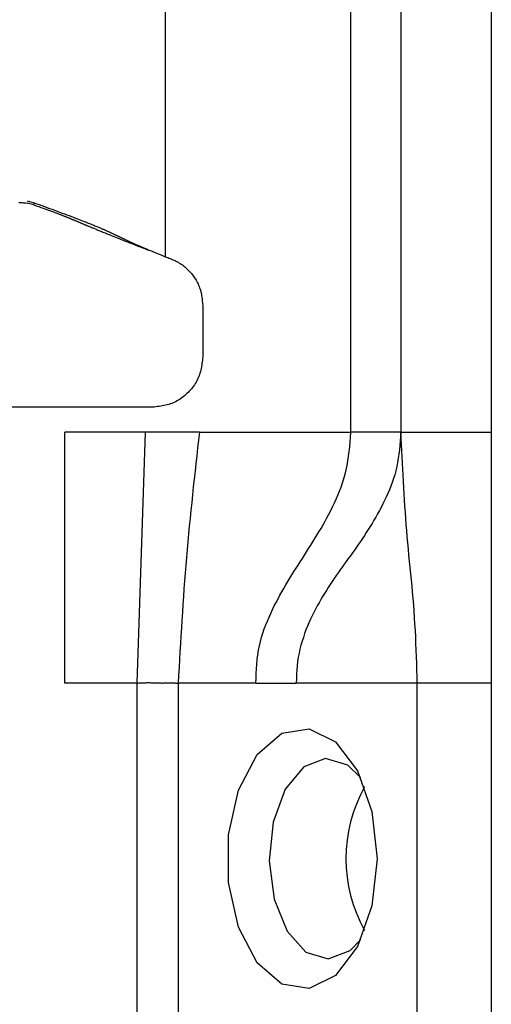
# Model space of a CAD drawing. Extents: x 338 to 4839, y 153 to 3194.
# Drawn here: x 2064 to 2073, y 856 to 876 of the extents above; entities that cross this region are included whole.
import ezdxf

# ---------------------------------------------------------------- set-up
doc = ezdxf.new("R2010")
doc.units = 0
doc.layers.get('0').update_dxf_attribs({"linetype": 'CONTINUOUS'})

msp = doc.modelspace()

# ---------------------------------------------------------------- linework, layer by layer
at = {"color": 7, "linetype": 'CONTINUOUS'}
for p, q in [((2070.296, 867.483), (2070.296, 909.983)), ((2071.296, 909.983), (2071.296, 867.483)), ((2073.096, 909.983), (2073.096, 867.483)), ((2066.596, 904.496), (2066.596, 870.983)), ((2063.846, 872.096), (2063.986, 872.058)), ((2063.981, 872.015), (2063.846, 872.05)), ((2063.981, 872.015), (2063.986, 872.058)), ((2066.263, 871.114), (2066.287, 871.111)), ((2067.346, 870.015), (2067.346, 868.983)), ((2066.346, 867.983), (2063.146, 867.983)), ((2066.206, 867.483), (2064.596, 867.483)), ((2064.596, 862.483), (2064.596, 867.483)), ((2066.036, 862.483), (2066.206, 867.483)), ((2067.279, 867.483), (2066.206, 867.483)), ((2067.279, 867.483), (2070.296, 867.483)), ((2071.296, 867.483), (2073.096, 867.483)), ((2066.036, 862.483), (2064.596, 862.483)), ((2066.036, 836.483), (2066.036, 862.483)), ((2066.856, 862.483), (2066.856, 836.483)), ((2068.403, 862.483), (2066.856, 862.483)), ((2068.403, 862.483), (2069.209, 862.483)), ((2071.621, 862.483), (2069.209, 862.483)), ((2071.621, 838.483), (2071.621, 862.483)), ((2073.096, 862.483), (2071.621, 862.483)), ((2073.096, 862.483), (2073.096, 838.483))]:
    msp.add_line(p, q, dxfattribs=at)
for points in [[(2063.684, 872.062), (2063.707, 872.063), (2063.73, 872.062), (2063.754, 872.061), (2063.777, 872.059), (2063.8, 872.057), (2063.823, 872.054), (2063.846, 872.05)], [(2063.981, 872.015), (2064.029, 871.998), (2064.076, 871.982), (2064.121, 871.966), (2064.163, 871.951), (2064.202, 871.937), (2064.238, 871.925), (2064.27, 871.913), (2064.299, 871.902), (2064.326, 871.892), (2064.351, 871.883), (2064.374, 871.875), (2064.396, 871.866), (2064.416, 871.859), (2064.435, 871.852), (2064.453, 871.845), (2064.47, 871.838), (2064.486, 871.832), (2064.502, 871.826), (2064.516, 871.82), (2064.531, 871.815), (2064.545, 871.809), (2064.558, 871.804), (2064.571, 871.799), (2064.583, 871.794), (2064.596, 871.789), (2064.608, 871.784), (2064.619, 871.78), (2064.631, 871.775), (2064.642, 871.771), (2064.653, 871.766), (2064.664, 871.762), (2064.674, 871.757), (2064.685, 871.753), (2064.695, 871.749), (2064.705, 871.745), (2064.716, 871.74), (2064.726, 871.736), (2064.736, 871.732), (2064.746, 871.728), (2064.756, 871.724), (2064.766, 871.72), (2064.776, 871.716), (2064.785, 871.711), (2064.795, 871.707), (2064.805, 871.703), (2064.815, 871.699), (2064.824, 871.695), (2064.834, 871.691), (2064.844, 871.687), (2064.854, 871.683), (2064.863, 871.679), (2064.873, 871.675), (2064.883, 871.671), (2064.893, 871.666), (2064.902, 871.662), (2064.912, 871.658), (2064.922, 871.654), (2064.932, 871.65), (2064.942, 871.645), (2064.953, 871.641), (2064.963, 871.637), (2064.973, 871.632), (2064.984, 871.628), (2064.994, 871.623), (2065.005, 871.619), (2065.016, 871.614), (2065.028, 871.609), (2065.039, 871.605), (2065.051, 871.6), (2065.063, 871.595), (2065.075, 871.59), (2065.088, 871.584), (2065.101, 871.579), (2065.114, 871.573), (2065.128, 871.568), (2065.142, 871.562), (2065.157, 871.556), (2065.172, 871.549), (2065.187, 871.543), (2065.203, 871.536), (2065.22, 871.53), (2065.237, 871.523), (2065.255, 871.515), (2065.273, 871.508), (2065.292, 871.5), (2065.312, 871.492), (2065.332, 871.484), (2065.354, 871.475), (2065.377, 871.466), (2065.4, 871.456), (2065.425, 871.446), (2065.451, 871.435), (2065.479, 871.424), (2065.508, 871.413), (2065.538, 871.4), (2065.571, 871.388), (2065.605, 871.374), (2065.641, 871.36), (2065.678, 871.345), (2065.717, 871.329), (2065.758, 871.313), (2065.8, 871.296), (2065.843, 871.279), (2065.888, 871.262), (2065.933, 871.244), (2065.979, 871.226), (2066.026, 871.207), (2066.073, 871.189), (2066.12, 871.17), (2066.168, 871.151), (2066.215, 871.133), (2066.263, 871.114)], [(2063.986, 872.058), (2064.038, 872.039), (2064.089, 872.021), (2064.14, 872.002), (2064.191, 871.983), (2064.242, 871.965), (2064.293, 871.946), (2064.344, 871.928), (2064.394, 871.909), (2064.444, 871.891), (2064.494, 871.872), (2064.543, 871.854), (2064.591, 871.836), (2064.638, 871.819), (2064.684, 871.802), (2064.728, 871.785), (2064.77, 871.769), (2064.81, 871.754), (2064.848, 871.739), (2064.884, 871.726), (2064.918, 871.712), (2064.951, 871.7), (2064.981, 871.688), (2065.01, 871.676), (2065.037, 871.666), (2065.063, 871.655), (2065.088, 871.645), (2065.111, 871.636), (2065.133, 871.627), (2065.155, 871.618), (2065.176, 871.609), (2065.196, 871.601), (2065.215, 871.593), (2065.234, 871.585), (2065.253, 871.577), (2065.27, 871.57), (2065.288, 871.563), (2065.304, 871.556), (2065.32, 871.549), (2065.336, 871.542), (2065.351, 871.535), (2065.366, 871.529), (2065.38, 871.523), (2065.394, 871.517), (2065.408, 871.511), (2065.421, 871.505), (2065.433, 871.499), (2065.446, 871.494), (2065.458, 871.488), (2065.47, 871.483), (2065.481, 871.478), (2065.492, 871.473), (2065.503, 871.467), (2065.514, 871.462), (2065.525, 871.458), (2065.535, 871.453), (2065.545, 871.448), (2065.555, 871.443), (2065.565, 871.438), (2065.575, 871.434), (2065.585, 871.429), (2065.594, 871.424), (2065.604, 871.42), (2065.614, 871.415), (2065.623, 871.411), (2065.633, 871.406), (2065.642, 871.401), (2065.652, 871.397), (2065.662, 871.392), (2065.672, 871.387), (2065.681, 871.383), (2065.691, 871.378), (2065.702, 871.373), (2065.712, 871.368), (2065.722, 871.363), (2065.733, 871.358), (2065.744, 871.353), (2065.754, 871.348), (2065.765, 871.343), (2065.777, 871.337), (2065.788, 871.332), (2065.799, 871.327), (2065.811, 871.321), (2065.823, 871.316), (2065.835, 871.31), (2065.847, 871.304), (2065.86, 871.298), (2065.873, 871.292), (2065.886, 871.286), (2065.9, 871.28), (2065.914, 871.273), (2065.929, 871.266), (2065.945, 871.259), (2065.961, 871.252), (2065.978, 871.244), (2065.996, 871.236), (2066.014, 871.228), (2066.034, 871.219), (2066.055, 871.21), (2066.077, 871.2), (2066.101, 871.19), (2066.128, 871.178), (2066.156, 871.166), (2066.188, 871.153), (2066.222, 871.138), (2066.26, 871.122), (2066.302, 871.104), (2066.348, 871.085), (2066.396, 871.066), (2066.445, 871.045), (2066.495, 871.025), (2066.545, 871.004), (2066.596, 870.983)], [(2066.596, 870.983), (2066.622, 870.974), (2066.647, 870.964), (2066.673, 870.955), (2066.699, 870.945), (2066.725, 870.935), (2066.75, 870.924), (2066.775, 870.914), (2066.8, 870.902), (2066.824, 870.89), (2066.848, 870.878), (2066.872, 870.864), (2066.895, 870.85), (2066.918, 870.836), (2066.941, 870.82), (2066.962, 870.804), (2066.984, 870.786), (2067.005, 870.769), (2067.025, 870.75), (2067.045, 870.731), (2067.064, 870.711), (2067.083, 870.691), (2067.101, 870.67), (2067.119, 870.649), (2067.136, 870.628), (2067.153, 870.605), (2067.169, 870.583), (2067.184, 870.56), (2067.199, 870.537), (2067.214, 870.513), (2067.227, 870.489), (2067.24, 870.465), (2067.252, 870.44), (2067.263, 870.415), (2067.274, 870.39), (2067.283, 870.365), (2067.292, 870.339), (2067.3, 870.313), (2067.306, 870.286), (2067.313, 870.26), (2067.318, 870.233), (2067.323, 870.206), (2067.327, 870.179), (2067.331, 870.152), (2067.334, 870.125), (2067.337, 870.098), (2067.34, 870.07), (2067.343, 870.043), (2067.346, 870.015)], [(2067.346, 868.983), (2067.342, 868.951), (2067.338, 868.918), (2067.334, 868.885), (2067.329, 868.853), (2067.325, 868.82), (2067.319, 868.788), (2067.313, 868.756), (2067.306, 868.724), (2067.299, 868.693), (2067.29, 868.662), (2067.28, 868.631), (2067.269, 868.601), (2067.257, 868.571), (2067.244, 868.541), (2067.229, 868.512), (2067.214, 868.484), (2067.197, 868.456), (2067.179, 868.428), (2067.16, 868.401), (2067.14, 868.375), (2067.12, 868.35), (2067.098, 868.324), (2067.076, 868.3), (2067.053, 868.276), (2067.029, 868.253), (2067.005, 868.231), (2066.979, 868.209), (2066.954, 868.189), (2066.927, 868.169), (2066.901, 868.15), (2066.873, 868.132), (2066.845, 868.115), (2066.817, 868.1), (2066.788, 868.085), (2066.758, 868.072), (2066.728, 868.06), (2066.698, 868.049), (2066.667, 868.039), (2066.636, 868.03), (2066.605, 868.023), (2066.573, 868.016), (2066.541, 868.01), (2066.509, 868.004), (2066.476, 868), (2066.444, 867.995), (2066.411, 867.991), (2066.378, 867.987), (2066.346, 867.983)], [(2067.279, 867.483), (2067.261, 867.328), (2067.244, 867.172), (2067.226, 867.016), (2067.209, 866.861), (2067.192, 866.705), (2067.175, 866.549), (2067.158, 866.393), (2067.141, 866.237), (2067.125, 866.082), (2067.109, 865.926), (2067.093, 865.77), (2067.078, 865.614), (2067.063, 865.458), (2067.048, 865.302), (2067.034, 865.145), (2067.021, 864.989), (2067.008, 864.833), (2066.995, 864.677), (2066.983, 864.52), (2066.972, 864.364), (2066.961, 864.207), (2066.95, 864.051), (2066.939, 863.894), (2066.929, 863.737), (2066.92, 863.581), (2066.91, 863.424), (2066.901, 863.267), (2066.891, 863.111), (2066.882, 862.954), (2066.873, 862.797), (2066.864, 862.64), (2066.856, 862.483)], [(2068.403, 862.483), (2068.407, 862.579), (2068.412, 862.674), (2068.417, 862.769), (2068.424, 862.863), (2068.433, 862.956), (2068.444, 863.048), (2068.457, 863.138), (2068.475, 863.226), (2068.495, 863.313), (2068.518, 863.398), (2068.544, 863.481), (2068.572, 863.562), (2068.603, 863.642), (2068.635, 863.721), (2068.668, 863.798), (2068.702, 863.873), (2068.737, 863.948), (2068.772, 864.021), (2068.809, 864.093), (2068.846, 864.164), (2068.884, 864.234), (2068.923, 864.304), (2068.962, 864.372), (2069.002, 864.44), (2069.042, 864.507), (2069.082, 864.574), (2069.123, 864.64), (2069.164, 864.706), (2069.206, 864.772), (2069.247, 864.837), (2069.289, 864.903), (2069.331, 864.968), (2069.373, 865.033), (2069.415, 865.099), (2069.456, 865.165), (2069.498, 865.231), (2069.54, 865.297), (2069.581, 865.364), (2069.622, 865.431), (2069.662, 865.499), (2069.703, 865.568), (2069.742, 865.637), (2069.782, 865.708), (2069.82, 865.779), (2069.858, 865.851), (2069.896, 865.925), (2069.932, 865.999), (2069.968, 866.075), (2070.004, 866.152), (2070.038, 866.231), (2070.071, 866.311), (2070.102, 866.392), (2070.131, 866.475), (2070.159, 866.56), (2070.183, 866.646), (2070.205, 866.734), (2070.224, 866.824), (2070.24, 866.915), (2070.253, 867.008), (2070.264, 867.102), (2070.274, 867.196), (2070.282, 867.292), (2070.289, 867.387), (2070.296, 867.483)], [(2071.296, 867.483), (2071.289, 867.396), (2071.282, 867.308), (2071.274, 867.221), (2071.265, 867.135), (2071.255, 867.049), (2071.243, 866.964), (2071.229, 866.88), (2071.213, 866.798), (2071.194, 866.717), (2071.173, 866.638), (2071.149, 866.56), (2071.123, 866.483), (2071.095, 866.408), (2071.065, 866.335), (2071.034, 866.263), (2071.002, 866.192), (2070.969, 866.122), (2070.935, 866.054), (2070.9, 865.987), (2070.865, 865.921), (2070.829, 865.856), (2070.793, 865.792), (2070.756, 865.729), (2070.719, 865.667), (2070.681, 865.605), (2070.643, 865.545), (2070.604, 865.485), (2070.566, 865.425), (2070.526, 865.367), (2070.487, 865.308), (2070.447, 865.25), (2070.407, 865.193), (2070.367, 865.136), (2070.327, 865.079), (2070.287, 865.022), (2070.246, 864.965), (2070.206, 864.909), (2070.166, 864.852), (2070.125, 864.796), (2070.085, 864.739), (2070.045, 864.682), (2070.005, 864.625), (2069.965, 864.567), (2069.926, 864.509), (2069.887, 864.45), (2069.848, 864.391), (2069.81, 864.332), (2069.772, 864.271), (2069.735, 864.21), (2069.699, 864.148), (2069.663, 864.085), (2069.627, 864.022), (2069.593, 863.957), (2069.559, 863.891), (2069.526, 863.824), (2069.494, 863.756), (2069.462, 863.686), (2069.432, 863.615), (2069.403, 863.543), (2069.376, 863.47), (2069.35, 863.395), (2069.326, 863.319), (2069.303, 863.241), (2069.283, 863.161), (2069.264, 863.08), (2069.248, 862.998), (2069.235, 862.914), (2069.225, 862.83), (2069.218, 862.744), (2069.214, 862.658), (2069.211, 862.571), (2069.209, 862.483)], [(2071.621, 862.483), (2071.617, 862.615), (2071.613, 862.747), (2071.609, 862.878), (2071.605, 863.01), (2071.6, 863.14), (2071.595, 863.271), (2071.589, 863.401), (2071.582, 863.531), (2071.575, 863.66), (2071.568, 863.788), (2071.559, 863.915), (2071.549, 864.042), (2071.539, 864.167), (2071.528, 864.293), (2071.516, 864.417), (2071.505, 864.541), (2071.492, 864.664), (2071.48, 864.787), (2071.468, 864.91), (2071.455, 865.033), (2071.443, 865.155), (2071.432, 865.277), (2071.421, 865.4), (2071.411, 865.522), (2071.401, 865.644), (2071.392, 865.767), (2071.383, 865.889), (2071.374, 866.012), (2071.366, 866.134), (2071.359, 866.257), (2071.352, 866.379), (2071.345, 866.502), (2071.338, 866.625), (2071.331, 866.747), (2071.325, 866.87), (2071.319, 866.993), (2071.313, 867.115), (2071.307, 867.238), (2071.301, 867.361), (2071.296, 867.483)], [(2066.036, 862.483), (2066.056, 862.484), (2066.076, 862.486), (2066.096, 862.487), (2066.116, 862.488), (2066.136, 862.488), (2066.156, 862.489), (2066.176, 862.49), (2066.196, 862.491), (2066.215, 862.491), (2066.235, 862.492), (2066.254, 862.492), (2066.274, 862.492), (2066.293, 862.492), (2066.313, 862.491), (2066.332, 862.491), (2066.351, 862.49), (2066.37, 862.49), (2066.388, 862.489), (2066.407, 862.488), (2066.425, 862.488), (2066.444, 862.487), (2066.462, 862.487), (2066.48, 862.486), (2066.498, 862.486), (2066.516, 862.486), (2066.533, 862.485), (2066.551, 862.485), (2066.568, 862.486), (2066.585, 862.486), (2066.601, 862.486), (2066.618, 862.486), (2066.634, 862.486), (2066.65, 862.487), (2066.666, 862.487), (2066.681, 862.487), (2066.696, 862.487), (2066.71, 862.487), (2066.725, 862.487), (2066.738, 862.487), (2066.752, 862.487), (2066.766, 862.486), (2066.779, 862.486), (2066.792, 862.486), (2066.805, 862.485), (2066.818, 862.485), (2066.83, 862.484), (2066.843, 862.484), (2066.856, 862.483)]]:
    msp.add_lwpolyline(points, dxfattribs=at)
at = {"color": 7, "linetype": 'CONTINUOUS', "flags": 128}
for points in [[(2070.818, 858.983), (2070.717, 858.044), (2070.429, 857.232), (2069.992, 856.656), (2069.464, 856.394), (2068.919, 856.483), (2068.428, 856.908), (2068.059, 857.615), (2067.861, 858.506), (2067.861, 859.461), (2068.059, 860.352), (2068.428, 861.058), (2068.919, 861.484), (2069.464, 861.572), (2069.992, 861.311), (2070.429, 860.735), (2070.717, 859.923), (2070.818, 858.983)], [(2070.496, 860.597), (2070.235, 860.847), (2069.794, 860.983), (2069.357, 860.814), (2068.99, 860.367), (2068.749, 859.709), (2068.671, 858.94), (2068.768, 858.179), (2069.025, 857.539), (2069.402, 857.12), (2069.843, 856.984), (2070.28, 857.152), (2070.496, 857.37)]]:
    msp.add_lwpolyline(points, dxfattribs=at)
at = {"color": 7, "linetype": 'CONTINUOUS'}
for points in [[(2071.296, 867.483, 0), (2071.292, 867.483, 0), (2071.288, 867.483, 0), (2071.284, 867.483, 0), (2071.279, 867.483, 0), (2071.275, 867.483, 0), (2071.269, 867.483, 0), (2071.263, 867.483, 0), (2071.256, 867.483, 0), (2071.249, 867.483, 0), (2071.24, 867.483, 0), (2071.23, 867.483, 0), (2071.219, 867.483, 0), (2071.207, 867.483, 0), (2071.194, 867.483, 0), (2071.179, 867.483, 0), (2071.164, 867.483, 0), (2071.147, 867.483, 0), (2071.129, 867.483, 0), (2071.11, 867.483, 0), (2071.09, 867.483, 0), (2071.07, 867.483, 0), (2071.048, 867.483, 0), (2071.026, 867.483, 0), (2071.003, 867.483, 0), (2070.979, 867.483, 0), (2070.955, 867.483, 0), (2070.929, 867.483, 0), (2070.904, 867.483, 0), (2070.877, 867.483, 0), (2070.851, 867.483, 0), (2070.823, 867.483, 0), (2070.795, 867.483, 0), (2070.767, 867.483, 0), (2070.738, 867.483, 0), (2070.708, 867.483, 0), (2070.678, 867.483, 0), (2070.648, 867.483, 0), (2070.617, 867.483, 0), (2070.586, 867.483, 0), (2070.555, 867.483, 0), (2070.523, 867.483, 0), (2070.491, 867.483, 0), (2070.459, 867.483, 0), (2070.426, 867.483, 0), (2070.394, 867.483, 0), (2070.361, 867.483, 0), (2070.328, 867.483, 0), (2070.296, 867.483, 0)], [(2073.096, 867.483, 0), (2073.096, 867.328, 0), (2073.096, 867.172, 0), (2073.096, 867.016, 0), (2073.096, 866.861, 0), (2073.096, 866.705, 0), (2073.096, 866.549, 0), (2073.096, 866.394, 0), (2073.096, 866.238, 0), (2073.096, 866.082, 0), (2073.096, 865.926, 0), (2073.096, 865.77, 0), (2073.096, 865.614, 0), (2073.096, 865.458, 0), (2073.096, 865.302, 0), (2073.096, 865.146, 0), (2073.096, 864.99, 0), (2073.096, 864.834, 0), (2073.096, 864.678, 0), (2073.096, 864.521, 0), (2073.096, 864.365, 0), (2073.096, 864.208, 0), (2073.096, 864.052, 0), (2073.096, 863.895, 0), (2073.096, 863.738, 0), (2073.096, 863.581, 0), (2073.096, 863.425, 0), (2073.096, 863.268, 0), (2073.096, 863.111, 0), (2073.096, 862.954, 0), (2073.096, 862.797, 0), (2073.096, 862.64, 0), (2073.096, 862.483, 0)]]:
    msp.add_polyline3d(points, dxfattribs=at)
msp.add_arc((2073.134, 858.983), 2.934, 150.8356, 209.1644, dxfattribs=at)

doc.saveas('drawing.dxf')
